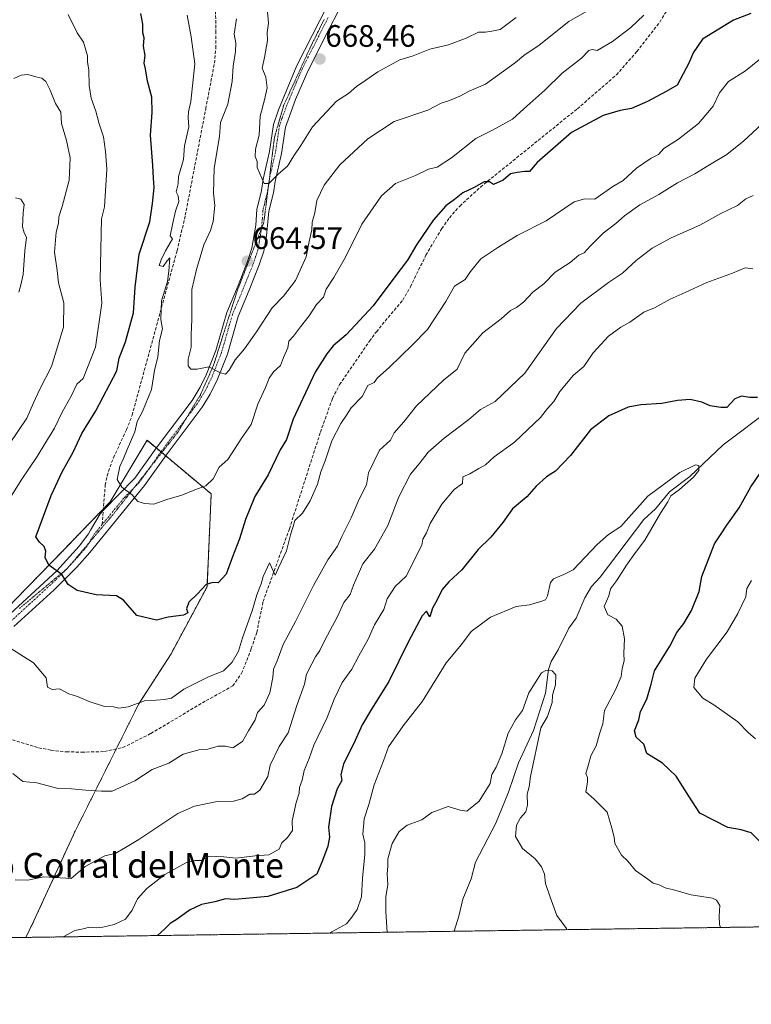
# Model space of a CAD drawing. Units: metres. Extents: x 597182 to 600626, y 4731429 to 4733791.
# Drawn here: x 598721 to 598957, y 4731429 to 4731747 of the extents above; entities that cross this region are included whole.
import ezdxf
from ezdxf.enums import TextEntityAlignment as Align

# ---------------------------------------------------------------- set-up
doc = ezdxf.new("R2010")
doc.units = ezdxf.units.M
doc.header["$MEASUREMENT"] = 0
for name, pattern in [('TRAZO_Y_PUNTO', [1, 0.5, -0.25, 0, -0.25]), ('TRAZOS', [0.75, 0.5, -0.25]), ('TRAZOS2', [0.375, 0.25, -0.125]), ('TRAZOSX2', [1.5, 1, -0.5])]:
    doc.linetypes.add(name, pattern=pattern)
for name, color, linetype, lineweight in [('Arbolado forestal', 92, 'TRAZOS', 0), ('Arbolado forestal CxS', 92, 'Continuous', 0), ('Camino', 19, 'Continuous', 0), ('Camino Cxs', 19, 'Continuous', 0), ('Camino eje', 39, 'TRAZO_Y_PUNTO', 13), ('Carátula', 7, 'Continuous', 5), ('Comarca CxS', 133, 'Continuous', 0), ('Comunidad Autónoma CxS', 142, 'Continuous', 0), ('Corriente natural lineal', 142, 'Continuous', 13), ('Curva de nivel maestra', 36, 'Continuous', 30), ('Curva de nivel normal', 36, 'Continuous', 0), ('Municipio CxS', 142, 'Continuous', 0), ('Provincia CxS', 1, 'Continuous', 0), ('Punto de cota en terreno', 7, 'Continuous', 0), ('Rótulo de punto de cota en terreno', 19, 'Continuous', 0), ('Senda', 19, 'TRAZOSX2', 0), ('Texto cartográfico', 19, 'Continuous', 0), ('Vía pecuaria eje', 92, 'TRAZOS2', 0)]:
    doc.layers.add(name, color=color, linetype=linetype, lineweight=lineweight)
doc.styles.add('Arial', font='txt', dxfattribs={"height": 0.2})

# ---------------------------------------------------------------- blocks, each defined once
blk = doc.blocks.new('*U163')
at = {"layer": 'Curva de nivel normal', "color": 36, "linetype": 'Continuous', "lineweight": 0}
for points in [[(598734.57, 4731450.57, 630), (598738.33, 4731452.66, 630), (598741, 4731453.14, 630), (598743.06, 4731453.75, 630), (598745.23, 4731453.5, 630), (598747.39, 4731453.68, 630), (598751, 4731454.55, 630), (598754.67, 4731456.33, 630), (598756.9, 4731459.25, 630), (598758.62, 4731462.83, 630), (598761.57, 4731466.22, 630), (598767.36, 4731470.67, 630), (598774.19, 4731474.48, 630), (598777.32, 4731475.26, 630), (598779.1, 4731475.19, 630), (598781.75, 4731476.6, 630), (598786.44, 4731476.41, 630), (598790.35, 4731475.93, 630), (598796.52, 4731476.77, 630), (598801.04, 4731477.05, 630), (598804.35, 4731478.92, 630), (598805.18, 4731480.9, 630), (598807, 4731482.61, 630), (598808.65, 4731484.9, 630), (598808.52, 4731488, 630), (598809.81, 4731494, 630), (598810.8, 4731496.94, 630), (598810.93, 4731498.77, 630), (598811.74, 4731501.11, 630), (598812.4, 4731504.24, 630), (598814.04, 4731508.13, 630), (598815.5, 4731512.51, 630), (598819.78, 4731521.4, 630), (598822.07, 4731527.27, 630), (598824.7, 4731532.67, 630), (598827.8, 4731537, 630), (598830.02, 4731541.33, 630), (598833.1, 4731546.67, 630), (598835.07, 4731551.3, 630), (598838.16, 4731556.21, 630), (598839.17, 4731559.64, 630), (598841.83, 4731563.62, 630), (598845.31, 4731567, 630), (598850.36, 4731577, 630), (598850.72, 4731579, 630), (598851.92, 4731581, 630), (598853.06, 4731583.96, 630), (598856.88, 4731590.26, 630), (598860.82, 4731594.93, 630), (598863.48, 4731596.93, 630), (598863.65, 4731599.02, 630), (598865.86, 4731600.05, 630), (598868.8, 4731601.8, 630), (598870.94, 4731602.96, 630), (598873.77, 4731605.51, 630), (598880.28, 4731610.24, 630), (598888.67, 4731618.23, 630), (598891, 4731621.17, 630), (598893, 4731623.39, 630), (598894.98, 4731626.61, 630), (598899.33, 4731631.87, 630), (598902.67, 4731634.66, 630), (598905.68, 4731639.12, 630), (598910.71, 4731644.44, 630), (598914.68, 4731647.42, 630), (598917.61, 4731649.03, 630), (598922.12, 4731652.22, 630), (598925.58, 4731653.6, 630), (598930.55, 4731656.4, 630), (598935.46, 4731658.56, 630), (598942.41, 4731661.79, 630), (598950.73, 4731664.82, 630), (598954.81, 4731666.5, 630), (598957.33, 4731666.22, 630)], [(598956.88, 4731565.64, 630), (598955.4, 4731563.02, 630), (598955.02, 4731560.33, 630), (598952.4, 4731555, 630), (598949, 4731549.07, 630), (598942.38, 4731540.17, 630), (598938.55, 4731534.1, 630), (598938.22, 4731531.1, 630), (598941.1, 4731527.58, 630), (598944.67, 4731525.44, 630), (598952.5, 4731520.02, 630), (598955.8, 4731516.5, 630), (598958.1, 4731514.54, 630)]]:
    blk.add_polyline3d(points, dxfattribs=at)
blk = doc.blocks.new('*U175')
at = {"layer": 'Curva de nivel normal', "color": 36, "linetype": 'Continuous', "lineweight": 0}
for points in [[(598960.18, 4731712.95, 640), (598954.41, 4731707.51, 640), (598948.85, 4731703.12, 640), (598943.3, 4731699.83, 640), (598938.51, 4731696.86, 640), (598932.96, 4731693.99, 640), (598926.93, 4731690.2, 640), (598920.77, 4731686.83, 640), (598915.87, 4731683.33, 640), (598913.08, 4731680.85, 640), (598908.95, 4731677.72, 640), (598904.75, 4731673.51, 640), (598902.87, 4731671.33, 640), (598901.05, 4731670.61, 640), (598898.35, 4731668.29, 640), (598893.49, 4731665.08, 640), (598889.82, 4731661.38, 640), (598886.28, 4731658.67, 640), (598883.2, 4731655.44, 640), (598881, 4731653.76, 640), (598879, 4731652.76, 640), (598876, 4731650.07, 640), (598870.13, 4731645.57, 640), (598864.27, 4731639, 640), (598861.84, 4731633.82, 640), (598857.44, 4731630.26, 640), (598848.67, 4731622.01, 640), (598844.61, 4731616.8, 640), (598841.45, 4731613.25, 640), (598840.24, 4731610.86, 640), (598836.72, 4731607.63, 640), (598833.22, 4731600.33, 640), (598832.49, 4731596.5, 640), (598830.17, 4731591.81, 640), (598827.62, 4731585.79, 640), (598824.59, 4731579.82, 640), (598823.13, 4731576.67, 640), (598820.04, 4731572.33, 640), (598815.37, 4731564, 640), (598809.61, 4731552.33, 640), (598805.63, 4731545, 640), (598803.72, 4731539.67, 640), (598802.54, 4731537, 640), (598802.27, 4731534.33, 640), (598801.3, 4731529.33, 640), (598799.47, 4731525.33, 640), (598797.36, 4731523, 640), (598796.55, 4731520.67, 640), (598794.4, 4731517.07, 640), (598792.51, 4731513.61, 640), (598789.33, 4731511.62, 640), (598787, 4731512.1, 640), (598784.64, 4731512.09, 640), (598781.26, 4731511.15, 640), (598778.42, 4731510.92, 640), (598773.36, 4731509.57, 640), (598768.67, 4731506.68, 640), (598763.26, 4731504.64, 640), (598757.71, 4731500.99, 640), (598750.38, 4731497.64, 640), (598746.95, 4731497.58, 640), (598741.94, 4731497.89, 640), (598737.25, 4731498.38, 640), (598732.9, 4731498.46, 640), (598726.02, 4731500.34, 640), (598721.58, 4731500.72, 640), (598718.31, 4731503.31, 640)], [(598717.21, 4731609.67, 640), (598722.87, 4731618, 640), (598725.04, 4731623, 640), (598727.04, 4731627.33, 640), (598730.76, 4731634.67, 640), (598734.67, 4731647.33, 640), (598734.76, 4731655.26, 640), (598733.05, 4731661.7, 640), (598732.68, 4731665.68, 640), (598731.82, 4731671.6, 640), (598732.33, 4731678.06, 640), (598733.08, 4731681, 640), (598733.14, 4731683, 640), (598734.27, 4731686.33, 640), (598736.52, 4731694.83, 640), (598736.86, 4731702.08, 640), (598735.68, 4731707.68, 640), (598734.08, 4731713.17, 640), (598733.82, 4731716.81, 640), (598732.1, 4731719.56, 640), (598730.37, 4731723.9, 640), (598728.93, 4731726.7, 640), (598727.71, 4731727.73, 640), (598725.78, 4731728.15, 640), (598723.16, 4731728.96, 640), (598720.98, 4731728.71, 640), (598718.61, 4731727.63, 640)]]:
    blk.add_polyline3d(points, dxfattribs=at)
blk = doc.blocks.new('*U176')
at = {"layer": 'Curva de nivel normal', "color": 36, "linetype": 'Continuous', "lineweight": 0}
blk.add_polyline3d([(598897.35, 4731452.9, 615), (598897.07, 4731453.33, 615), (598893.97, 4731457.48, 615), (598891.83, 4731463.4, 615), (598890.34, 4731467.8, 615), (598890, 4731470.86, 615), (598889.08, 4731473.21, 615), (598887.01, 4731475.78, 615), (598882.86, 4731479.1, 615), (598880.6, 4731482.98, 615), (598880.96, 4731486.61, 615), (598882.23, 4731488.98, 615), (598883.97, 4731490.94, 615), (598884.51, 4731493.1, 615), (598884.43, 4731496.61, 615), (598885.02, 4731499, 615), (598885.45, 4731502.33, 615), (598888.87, 4731518, 615), (598891.02, 4731521.66, 615), (598892.53, 4731526.18, 615), (598892.63, 4731528.63, 615), (598893.56, 4731531.9, 615), (598893.63, 4731535.21, 615), (598892.51, 4731536.49, 615), (598890.46, 4731536.58, 615), (598889.09, 4731535.79, 615), (598884.95, 4731529.38, 615), (598882.95, 4731523.67, 615), (598880.63, 4731520.67, 615), (598878.29, 4731516.33, 615), (598876.24, 4731509.67, 615), (598874.35, 4731505.33, 615), (598873.02, 4731503, 615), (598872.44, 4731500.12, 615), (598868.95, 4731494.39, 615), (598864.96, 4731491.18, 615), (598862.76, 4731491.5, 615), (598858.85, 4731492.66, 615), (598853.6, 4731490.67, 615), (598850.4, 4731488.38, 615), (598845.7, 4731486.61, 615), (598843.11, 4731484.6, 615), (598840.86, 4731480.67, 615), (598839.4, 4731475.77, 615), (598839.43, 4731473.43, 615), (598839.24, 4731470.9, 615), (598839.44, 4731467.52, 615), (598838.8, 4731463.46, 615), (598838.76, 4731458.66, 615), (598839.16, 4731452.07, 615)], dxfattribs=at)
blk = doc.blocks.new('*U181')
at = {"layer": 'Curva de nivel normal', "color": 36, "linetype": 'Continuous', "lineweight": 0}
blk.add_polyline3d([(598880.83, 4731747.38, 665), (598875.67, 4731743.5, 665), (598873, 4731742.9, 665), (598871, 4731742.58, 665), (598868.67, 4731742.55, 665), (598864.67, 4731740.7, 665), (598859, 4731738.56, 665), (598853, 4731737.07, 665), (598847.58, 4731735.01, 665), (598843.33, 4731733.64, 665), (598836.17, 4731729.76, 665), (598832.35, 4731727.06, 665), (598829.26, 4731725.02, 665), (598826.67, 4731722.8, 665), (598822.87, 4731720.32, 665), (598815.08, 4731712, 665), (598811.33, 4731706, 665), (598809.04, 4731702.67, 665), (598807, 4731699.33, 665), (598804.15, 4731696.83, 665), (598801, 4731693.75, 665), (598799.52, 4731693.79, 665), (598797.24, 4731698.91, 665), (598797.18, 4731700.88, 665), (598796.59, 4731702.52, 665), (598796.68, 4731704.79, 665), (598797.89, 4731709.33, 665), (598798.15, 4731715.45, 665), (598799.63, 4731720.72, 665), (598800.45, 4731724.64, 665), (598799.97, 4731728.09, 665), (598798.84, 4731730.97, 665), (598799.59, 4731734.38, 665), (598800.56, 4731739.89, 665), (598800.5, 4731742.5, 665), (598800.87, 4731745.54, 665), (598800.41, 4731750.41, 665)], dxfattribs=at)
blk = doc.blocks.new('*U186')
at = {"layer": 'Curva de nivel normal', "color": 36, "linetype": 'Continuous', "lineweight": 0}
for points in [[(598957.35, 4731689.88, 635), (598955.07, 4731688.76, 635), (598952.35, 4731686.66, 635), (598947, 4731684.12, 635), (598940.16, 4731680.34, 635), (598930.96, 4731676.23, 635), (598924.77, 4731672.83, 635), (598919.6, 4731668.86, 635), (598915.23, 4731664.76, 635), (598910.63, 4731661.82, 635), (598901.78, 4731655.17, 635), (598893.9, 4731646.96, 635), (598883.64, 4731632.52, 635), (598874.09, 4731623.41, 635), (598869.33, 4731620.76, 635), (598865.61, 4731617.58, 635), (598857.63, 4731611.56, 635), (598852.44, 4731607, 635), (598849.54, 4731603.31, 635), (598846.73, 4731599.92, 635), (598843, 4731592.65, 635), (598839.44, 4731583.35, 635), (598835.09, 4731575.74, 635), (598831.35, 4731571.02, 635), (598828.32, 4731564.09, 635), (598827.24, 4731561.14, 635), (598825.25, 4731558.48, 635), (598823.13, 4731553.95, 635), (598819.06, 4731546.33, 635), (598817.48, 4731543, 635), (598816.03, 4731541, 635), (598814.9, 4731538.67, 635), (598813.14, 4731535.34, 635), (598812.46, 4731532.19, 635), (598809.99, 4731525.27, 635), (598807.26, 4731516.48, 635), (598804.33, 4731512, 635), (598801.46, 4731506, 635), (598800.69, 4731502.33, 635), (598798.06, 4731497.9, 635), (598796.38, 4731496.64, 635), (598794.8, 4731496.69, 635), (598792.41, 4731495.18, 635), (598789.62, 4731494.39, 635), (598784.28, 4731494.28, 635), (598777, 4731492.77, 635), (598771.65, 4731490.4, 635), (598759, 4731482.04, 635), (598754.67, 4731479.38, 635), (598751.33, 4731477.54, 635), (598748, 4731476.75, 635), (598741.67, 4731473.28, 635), (598737.14, 4731469.46, 635), (598728.35, 4731469.94, 635), (598723.19, 4731468.89, 635), (598719.07, 4731469, 635)], [(598720.28, 4731658.67, 635), (598720.92, 4731661, 635), (598721.64, 4731664.33, 635), (598722.16, 4731672, 635), (598722.74, 4731676.47, 635), (598721.94, 4731677.87, 635), (598721.45, 4731679.8, 635), (598721.7, 4731684.33, 635), (598722.02, 4731687.02, 635), (598720.94, 4731688.72, 635), (598719.17, 4731689.17, 635)]]:
    blk.add_polyline3d(points, dxfattribs=at)
blk = doc.blocks.new('*U190')
at = {"layer": 'Curva de nivel normal', "color": 36, "linetype": 'Continuous', "lineweight": 0}
for points in [[(598961.17, 4731735.17, 645), (598954.96, 4731730.17, 645), (598949.39, 4731726.67, 645), (598946.5, 4731723, 645), (598944.43, 4731718.67, 645), (598939.77, 4731713.1, 645), (598933.33, 4731708.07, 645), (598928.56, 4731705.07, 645), (598926.81, 4731703.12, 645), (598924.44, 4731701.94, 645), (598919.75, 4731698.73, 645), (598915.44, 4731694.75, 645), (598912.06, 4731692.76, 645), (598906.22, 4731688.69, 645), (598903.06, 4731688.76, 645), (598899.58, 4731687.8, 645), (598890.56, 4731681.7, 645), (598881.22, 4731677, 645), (598874.94, 4731673.11, 645), (598869.46, 4731669.43, 645), (598866.14, 4731665.37, 645), (598864.35, 4731662.72, 645), (598860.99, 4731660.6, 645), (598858.18, 4731655.67, 645), (598852.26, 4731646.67, 645), (598847.36, 4731641.67, 645), (598839.89, 4731634.33, 645), (598836.08, 4731630.99, 645), (598834.95, 4731629.47, 645), (598832.95, 4731628.57, 645), (598831.08, 4731625.02, 645), (598827.56, 4731621.33, 645), (598826.12, 4731619, 645), (598824.24, 4731616.33, 645), (598821.36, 4731610.72, 645), (598819.14, 4731604.23, 645), (598817.81, 4731600.72, 645), (598816.7, 4731596.67, 645), (598814.33, 4731591.33, 645), (598811.88, 4731587.33, 645), (598809.4, 4731585.02, 645), (598808.84, 4731583.07, 645), (598807.94, 4731580.4, 645), (598806.74, 4731575.19, 645), (598804.06, 4731569.72, 645), (598803.04, 4731567.33, 645), (598801.15, 4731571.35, 645), (598799.14, 4731566.95, 645), (598798.46, 4731564.48, 645), (598797.11, 4731560.95, 645), (598795.64, 4731555.78, 645), (598792.44, 4731547.12, 645), (598791.22, 4731542.78, 645), (598789.18, 4731539.23, 645), (598786.35, 4731536.5, 645), (598781.33, 4731534.39, 645), (598773.58, 4731530.48, 645), (598769.56, 4731527.62, 645), (598767.26, 4731527.24, 645), (598764.63, 4731526.96, 645), (598760.84, 4731526.73, 645), (598755.6, 4731524.82, 645), (598752.51, 4731524.4, 645), (598750.8, 4731524.8, 645), (598747.94, 4731524.94, 645), (598742.93, 4731526.52, 645), (598739.18, 4731528.18, 645), (598736.41, 4731528.99, 645), (598733.42, 4731530.6, 645), (598731.04, 4731530.42, 645), (598729.48, 4731531.22, 645), (598729.08, 4731534.22, 645), (598724.98, 4731538.99, 645), (598717.37, 4731543.87, 645)], [(598718, 4731593.16, 645), (598720.96, 4731598, 645), (598726.22, 4731605.67, 645), (598728.6, 4731609.67, 645), (598731.82, 4731614.82, 645), (598734.29, 4731619.97, 645), (598737.2, 4731625.16, 645), (598738.98, 4731628.94, 645), (598741, 4731630.79, 645), (598744.97, 4731640.91, 645), (598747.01, 4731655.18, 645), (598746.52, 4731662.67, 645), (598746.98, 4731682.3, 645), (598747.93, 4731686.26, 645), (598748.72, 4731698.39, 645), (598748.21, 4731704.05, 645), (598747.63, 4731708.84, 645), (598746.16, 4731713, 645), (598745.11, 4731717.07, 645), (598743.63, 4731721.27, 645), (598742.93, 4731725.4, 645), (598742.84, 4731730.32, 645), (598742.47, 4731733, 645), (598742.43, 4731735, 645), (598741.14, 4731739.36, 645), (598739.09, 4731742.42, 645), (598736.18, 4731748.35, 645)]]:
    blk.add_polyline3d(points, dxfattribs=at)
blk = doc.blocks.new('*U194')
at = {"layer": 'Curva de nivel normal', "color": 36, "linetype": 'Continuous', "lineweight": 0}
blk.add_polyline3d([(598946.8, 4731453.61, 620), (598946.56, 4731454.62, 620), (598946.37, 4731457.24, 620), (598946.64, 4731460.72, 620), (598945.57, 4731462.46, 620), (598944.23, 4731463.03, 620), (598937.39, 4731464.16, 620), (598931.67, 4731465.77, 620), (598929, 4731466.42, 620), (598927, 4731467.42, 620), (598925.06, 4731467.95, 620), (598922.91, 4731469.48, 620), (598919.39, 4731471.97, 620), (598916.95, 4731474.97, 620), (598914.91, 4731476.96, 620), (598913.58, 4731479.24, 620), (598912.69, 4731480.69, 620), (598912.52, 4731482.74, 620), (598911.76, 4731485.64, 620), (598910.26, 4731490.81, 620), (598906, 4731495.06, 620), (598903.36, 4731497.43, 620), (598903.87, 4731500.51, 620), (598903.87, 4731502.02, 620), (598903.32, 4731503.32, 620), (598904.21, 4731506.26, 620), (598905.02, 4731509.05, 620), (598906.74, 4731512.24, 620), (598907.88, 4731516.48, 620), (598908.82, 4731519.33, 620), (598909.44, 4731523.67, 620), (598912.89, 4731530.33, 620), (598914.78, 4731534.67, 620), (598915.12, 4731537.16, 620), (598915.7, 4731539.71, 620), (598915.62, 4731542.11, 620), (598915.8, 4731546.78, 620), (598915.06, 4731550.88, 620), (598913.12, 4731553.12, 620), (598910.47, 4731554.56, 620), (598909.25, 4731557.21, 620), (598910.78, 4731560.67, 620), (598911.29, 4731562.94, 620), (598913.24, 4731565.45, 620), (598916.46, 4731570.61, 620), (598919.35, 4731574.67, 620), (598922.46, 4731578.67, 620), (598927.45, 4731587.33, 620), (598929.79, 4731591, 620), (598930.83, 4731592.9, 620), (598933.58, 4731595.02, 620), (598938.18, 4731598.95, 620), (598939.84, 4731601.1, 620), (598939.82, 4731602.73, 620), (598938.73, 4731602.99, 620), (598933.73, 4731600.45, 620), (598923.43, 4731592.79, 620), (598914.65, 4731583.04, 620), (598910.71, 4731580.45, 620), (598907.04, 4731577.28, 620), (598899.32, 4731569.02, 620), (598896.29, 4731567.56, 620), (598892.96, 4731566.12, 620), (598891.96, 4731565, 620), (598890.98, 4731560.65, 620), (598890.3, 4731559.42, 620), (598888.83, 4731558.86, 620), (598885.17, 4731557.8, 620), (598880.83, 4731557.22, 620), (598872.57, 4731553.79, 620), (598866.38, 4731549.16, 620), (598863.21, 4731545, 620), (598858.28, 4731539.02, 620), (598850.58, 4731526.67, 620), (598844.36, 4731518.67, 620), (598839.64, 4731511.94, 620), (598837.99, 4731507.45, 620), (598835.03, 4731499.61, 620), (598833.24, 4731493.33, 620), (598831.77, 4731488.68, 620), (598831.34, 4731483.74, 620), (598831.94, 4731480.89, 620), (598831.99, 4731477.14, 620), (598831.23, 4731469.56, 620), (598830.87, 4731463.45, 620), (598829.48, 4731459.36, 620), (598827.83, 4731456.98, 620), (598826.1, 4731454.82, 620), (598821.33, 4731452.2, 620), (598820.73, 4731451.81, 620)], dxfattribs=at)
blk = doc.blocks.new('*U205')
at = {"layer": 'Curva de nivel normal', "color": 36, "linetype": 'Continuous', "lineweight": 0}
blk.add_polyline3d([(598790.52, 4731746.86, 660), (598789.84, 4731741.92, 660), (598790.32, 4731739.07, 660), (598790.27, 4731736.38, 660), (598789.5, 4731731.59, 660), (598789.15, 4731726.64, 660), (598787.71, 4731719.33, 660), (598785.38, 4731713.41, 660), (598785.1, 4731708.94, 660), (598783.38, 4731698.67, 660), (598783.12, 4731690.58, 660), (598783.54, 4731686.61, 660), (598783.06, 4731681.52, 660), (598782.19, 4731678.63, 660), (598779.97, 4731674, 660), (598777.61, 4731666, 660), (598776.16, 4731659.55, 660), (598776.11, 4731649.87, 660), (598775.88, 4731644.88, 660), (598775.95, 4731640.94, 660), (598774.94, 4731637.05, 660), (598774.91, 4731634.91, 660), (598775.8, 4731633.8, 660), (598777.82, 4731633.82, 660), (598781.61, 4731634.61, 660), (598785.43, 4731632.61, 660), (598787.01, 4731632.24, 660), (598788.19, 4731633.52, 660), (598790.1, 4731636.84, 660), (598793.08, 4731640.35, 660), (598797.01, 4731645.84, 660), (598802.09, 4731653.67, 660), (598805.67, 4731657.44, 660), (598809.62, 4731662.44, 660), (598813.01, 4731670.11, 660), (598814.03, 4731675.05, 660), (598814.92, 4731678.85, 660), (598814.97, 4731681.23, 660), (598815.84, 4731684.24, 660), (598816.52, 4731688.25, 660), (598818.91, 4731693.24, 660), (598823.93, 4731699.83, 660), (598832.96, 4731708.12, 660), (598841.49, 4731713.74, 660), (598852.33, 4731717.44, 660), (598856.67, 4731719.67, 660), (598859.33, 4731720.56, 660), (598862.67, 4731721.9, 660), (598865.67, 4731723.52, 660), (598871, 4731725.86, 660), (598880.67, 4731732.77, 660), (598883.33, 4731735.05, 660), (598888.33, 4731738.4, 660), (598897.86, 4731746.05, 660), (598904.43, 4731749.84, 660)], dxfattribs=at)
blk = doc.blocks.new('*U211')
at = {"layer": 'Curva de nivel normal', "color": 36, "linetype": 'Continuous', "lineweight": 0}
blk.add_polyline3d([(598922.08, 4731748.1, 655), (598917.94, 4731744.13, 655), (598912, 4731739.56, 655), (598907.04, 4731736.68, 655), (598905.42, 4731737.04, 655), (598904.38, 4731736.67, 655), (598901.92, 4731734.24, 655), (598895.67, 4731729.35, 655), (598890.16, 4731723.87, 655), (598883.3, 4731717.87, 655), (598879.7, 4731714.53, 655), (598873.19, 4731710.94, 655), (598867.88, 4731708.25, 655), (598860, 4731702.05, 655), (598855.31, 4731699.04, 655), (598852.57, 4731698.38, 655), (598848.31, 4731696.33, 655), (598841.85, 4731693.8, 655), (598837.34, 4731689.81, 655), (598831.05, 4731680.67, 655), (598825.72, 4731670, 655), (598822.01, 4731663.42, 655), (598819.5, 4731659.67, 655), (598818.59, 4731657.08, 655), (598816.4, 4731654.67, 655), (598814.04, 4731651.08, 655), (598811.21, 4731647.51, 655), (598808.99, 4731644.5, 655), (598807.4, 4731642.86, 655), (598807.16, 4731640.73, 655), (598805.73, 4731637.59, 655), (598804.72, 4731635.06, 655), (598802.52, 4731633, 655), (598801.06, 4731630.9, 655), (598799.96, 4731627.95, 655), (598797.43, 4731622.57, 655), (598795.27, 4731616, 655), (598792.22, 4731611.67, 655), (598787.7, 4731604.67, 655), (598784.98, 4731602.15, 655), (598782.99, 4731598.45, 655), (598780.68, 4731596.19, 655), (598777.07, 4731594.83, 655), (598772.84, 4731593.1, 655), (598768.06, 4731591.72, 655), (598763.88, 4731590.22, 655), (598760.83, 4731590.5, 655), (598758.73, 4731591.06, 655), (598756.81, 4731593.28, 655), (598753.48, 4731595.72, 655), (598752.02, 4731598.2, 655), (598752.82, 4731602.43, 655), (598754.05, 4731605, 655), (598755.19, 4731607.89, 655), (598757.7, 4731613.56, 655), (598758.51, 4731616.89, 655), (598760.2, 4731620.12, 655), (598763.08, 4731627.28, 655), (598764.04, 4731633.37, 655), (598765.15, 4731637.82, 655), (598765.71, 4731643.04, 655), (598766.63, 4731646.81, 655), (598766.08, 4731649.81, 655), (598766.29, 4731655.83, 655), (598768.28, 4731662.12, 655), (598768.74, 4731665.46, 655), (598768.97, 4731669.73, 655), (598768.03, 4731668.72, 655), (598766.83, 4731666.95, 655), (598765.52, 4731667.24, 655), (598766.26, 4731669.1, 655), (598767.61, 4731672.02, 655), (598769.9, 4731675.9, 655), (598769.09, 4731676.89, 655), (598769.89, 4731680.5, 655), (598770.87, 4731684.87, 655), (598771.9, 4731687.96, 655), (598771.75, 4731689.75, 655), (598771.1, 4731691.1, 655), (598771.68, 4731693.66, 655), (598771.78, 4731696.04, 655), (598773.48, 4731701.46, 655), (598773.74, 4731705.95, 655), (598775.12, 4731712.02, 655), (598774.94, 4731714.97, 655), (598774.99, 4731716.87, 655), (598775.8, 4731720.2, 655), (598776.51, 4731727.28, 655), (598777.05, 4731732.4, 655), (598775.89, 4731741.14, 655), (598774.64, 4731748.13, 655)], dxfattribs=at)
blk = doc.blocks.new('*U216')
at = {"layer": 'Curva de nivel maestra', "color": 36, "linetype": 'Continuous', "lineweight": 30}
for points in [[(598959.62, 4731481.28, 625), (598956.72, 4731484.19, 625), (598953.51, 4731485.18, 625), (598949.2, 4731485.86, 625), (598940.22, 4731490.55, 625), (598936.63, 4731495.96, 625), (598932.54, 4731502.47, 625), (598928.13, 4731506.65, 625), (598923.02, 4731509.76, 625), (598922.12, 4731512.79, 625), (598919.66, 4731515, 625), (598919.08, 4731517.08, 625), (598920.52, 4731520.6, 625), (598921, 4731523.33, 625), (598923.01, 4731527.3, 625), (598924.42, 4731532.19, 625), (598925.52, 4731536.4, 625), (598930.52, 4731544.39, 625), (598932.8, 4731548.85, 625), (598934.99, 4731551.73, 625), (598937.5, 4731555.92, 625), (598939.92, 4731562.02, 625), (598940.77, 4731566.9, 625), (598944.92, 4731577.39, 625), (598946.89, 4731580.31, 625), (598948.89, 4731583.47, 625), (598952.89, 4731589.08, 625), (598956.68, 4731595.83, 625), (598959.64, 4731600.3, 625)], [(598958.8, 4731624.72, 625), (598956.31, 4731624.64, 625), (598953.6, 4731625.13, 625), (598951.5, 4731624.3, 625), (598948.87, 4731621.41, 625), (598946.93, 4731621.41, 625), (598943.46, 4731622.04, 625), (598940.81, 4731623.15, 625), (598937.04, 4731624, 625), (598932.91, 4731623.76, 625), (598927.86, 4731622.69, 625), (598921.16, 4731622.27, 625), (598917.06, 4731621.52, 625), (598910.76, 4731618.81, 625), (598904.92, 4731614.27, 625), (598898.42, 4731605.93, 625), (598893.52, 4731600.92, 625), (598890.67, 4731599.04, 625), (598887.33, 4731596.04, 625), (598884.33, 4731592.62, 625), (598879.67, 4731588.69, 625), (598876.6, 4731584.38, 625), (598872.71, 4731579.55, 625), (598868.6, 4731575.61, 625), (598863.27, 4731569.02, 625), (598859.07, 4731565.2, 625), (598856.99, 4731562.73, 625), (598855.34, 4731559.35, 625), (598853.79, 4731556.67, 625), (598853, 4731553.87, 625), (598851.93, 4731555.68, 625), (598850.52, 4731554.19, 625), (598846.12, 4731545.92, 625), (598839.78, 4731533, 625), (598834.14, 4731524.13, 625), (598831.17, 4731519, 625), (598828.86, 4731514, 625), (598825.12, 4731506.33, 625), (598824.19, 4731503, 625), (598824.6, 4731501, 625), (598823.03, 4731498.33, 625), (598821.18, 4731492.67, 625), (598820.26, 4731485.95, 625), (598820.53, 4731482.71, 625), (598820.05, 4731479.88, 625), (598818.29, 4731475.23, 625), (598816.46, 4731470.86, 625), (598810.08, 4731466.47, 625), (598800.71, 4731463.65, 625), (598790.04, 4731462.68, 625), (598786.96, 4731462.85, 625), (598783.55, 4731461.92, 625), (598779.22, 4731461.04, 625), (598775.37, 4731459.21, 625), (598771.43, 4731456.3, 625), (598769.09, 4731454.89, 625), (598767.35, 4731453.12, 625), (598765.05, 4731451.01, 625)]]:
    blk.add_polyline3d(points, dxfattribs=at)
blk = doc.blocks.new('*U217')
at = {"layer": 'Curva de nivel maestra', "color": 36, "linetype": 'Continuous', "lineweight": 30}
blk.add_polyline3d([(598956.67, 4731748.63, 650), (598951, 4731746.46, 650), (598941.06, 4731740.3, 650), (598937.98, 4731735.97, 650), (598936.74, 4731732.86, 650), (598932.83, 4731725.47, 650), (598929.33, 4731723.44, 650), (598923.27, 4731720.21, 650), (598918.08, 4731718, 650), (598914.44, 4731717.34, 650), (598909, 4731715.66, 650), (598898.76, 4731710.21, 650), (598887.67, 4731700.54, 650), (598885.16, 4731697.59, 650), (598883.66, 4731697.65, 650), (598881.16, 4731697.3, 650), (598879, 4731696.84, 650), (598876.67, 4731694.87, 650), (598873.57, 4731693.46, 650), (598872.29, 4731694.24, 650), (598870.57, 4731694.31, 650), (598867.08, 4731692.38, 650), (598863.67, 4731690.75, 650), (598860.96, 4731688.59, 650), (598858.12, 4731686.56, 650), (598854.18, 4731682, 650), (598848.66, 4731674, 650), (598845.74, 4731669, 650), (598841.68, 4731663.67, 650), (598834.68, 4731654.22, 650), (598825.95, 4731644.9, 650), (598821.76, 4731641.37, 650), (598819.75, 4731638.79, 650), (598815.9, 4731632.81, 650), (598808.85, 4731617.73, 650), (598806.71, 4731611.16, 650), (598804.64, 4731607.77, 650), (598800.74, 4731599.7, 650), (598796.44, 4731592.67, 650), (598793.44, 4731585.33, 650), (598791.52, 4731579.06, 650), (598789.21, 4731573.25, 650), (598787.25, 4731567.62, 650), (598784.64, 4731564.9, 650), (598782.86, 4731564.99, 650), (598780.76, 4731564.36, 650), (598777.99, 4731561.27, 650), (598775.14, 4731558.62, 650), (598774.42, 4731556.42, 650), (598774.83, 4731555.17, 650), (598773.44, 4731554.44, 650), (598768.48, 4731553.81, 650), (598764.67, 4731552.84, 650), (598758.31, 4731554.31, 650), (598754.04, 4731559.3, 650), (598751.82, 4731560.64, 650), (598745.24, 4731560.97, 650), (598739.13, 4731562.4, 650), (598736.23, 4731564.33, 650), (598734.16, 4731567.53, 650), (598729.93, 4731570.59, 650), (598728.73, 4731572.98, 650), (598728.96, 4731575.03, 650), (598728.4, 4731576.58, 650), (598726.9, 4731577.95, 650), (598725.73, 4731579.74, 650), (598730.73, 4731593, 650), (598734.24, 4731600.67, 650), (598737.75, 4731607, 650), (598740.65, 4731613.1, 650), (598745.12, 4731620.4, 650), (598751.95, 4731633.33, 650), (598752.69, 4731637.33, 650), (598754.74, 4731642.67, 650), (598757.3, 4731652, 650), (598757.86, 4731660.32, 650), (598759.11, 4731670.99, 650), (598762.53, 4731681.33, 650), (598763.42, 4731687.33, 650), (598763.97, 4731692.42, 650), (598763.7, 4731695.48, 650), (598763.57, 4731699.57, 650), (598762.82, 4731709.4, 650), (598763.33, 4731716.65, 650), (598763.18, 4731721.67, 650), (598761.8, 4731726.8, 650), (598761.17, 4731730.76, 650), (598760.68, 4731732.61, 650), (598761.03, 4731735.09, 650), (598760.53, 4731738.13, 650), (598760.75, 4731740.75, 650), (598760.33, 4731742.4, 650), (598760.27, 4731745.18, 650), (598759.63, 4731748.67, 650)], dxfattribs=at)
blk = doc.blocks.new('5PATER')
at = {"layer": 'Carátula', "linetype": 'Continuous', "lineweight": 5}
h = blk.add_hatch(color=250, dxfattribs=at)
edge = h.paths.add_edge_path()
edge.add_ellipse((0, 0.01), major_axis=(-1.33, -1.34), ratio=0.999422, start_angle=0, end_angle=360)

msp = doc.modelspace()

# ---------------------------------------------------------------- linework, layer by layer
at = {"layer": 'Arbolado forestal', "color": 92, "linetype": 'TRAZOS', "lineweight": 0}
for points in [[(598722.55, 4731450.4, 631.05), (598725.13, 4731455.75, 632.2), (598738.41, 4731484.66, 637.9), (598751.69, 4731511.2, 642.29), (598759.01, 4731525.83, 645), (598769.43, 4731541.97, 647.84), (598781.02, 4731563.58, 649.89), (598782.38, 4731593.56, 654.39), (598767.65, 4731605.86, 656.57), (598766.42, 4731606.89, 656.61), (598766.14, 4731607.12, 656.61), (598764.64, 4731608.38, 656.59), (598761.66, 4731610.87, 656.26), (598753.61, 4731597.45, 654.96), (598749.72, 4731590.97, 653.89), (598747.54, 4731588.72, 653.48), (598731.14, 4731571.73, 650.25), (598715.03, 4731555.2, 646.3)], [(598722.55, 4731450.4, 631.05), (598725.13, 4731455.75, 632.2), (598738.41, 4731484.66, 637.9), (598751.69, 4731511.2, 642.29), (598759.01, 4731525.83, 645), (598769.43, 4731541.97, 647.84), (598781.02, 4731563.58, 649.89), (598782.38, 4731593.56, 654.39), (598767.65, 4731605.86, 656.57), (598766.42, 4731606.89, 656.61), (598766.14, 4731607.12, 656.61), (598764.64, 4731608.38, 656.59), (598761.66, 4731610.87, 656.26), (598753.61, 4731597.45, 654.96), (598749.72, 4731590.97, 653.89), (598747.54, 4731588.72, 653.48), (598731.14, 4731571.73, 650.25), (598715.03, 4731555.2, 646.3)], [(599306.72, 4731458.77, 718.47), (599302.36, 4731458.7, 717.31), (599300.17, 4731458.67, 717.1), (599298, 4731458.64, 717.16), (599244.19, 4731457.87, 698.55), (599241.62, 4731457.83, 697.33), (599238.97, 4731457.8, 696.5), (599162.98, 4731456.71, 669.14), (599110.98, 4731455.96, 654.91), (599108.63, 4731455.93, 654.61), (599106.29, 4731455.9, 654.31), (598987.85, 4731454.2, 631.76), (598986.1, 4731454.18, 631.53), (598984.35, 4731454.15, 631.03), (598860.79, 4731452.38, 610.54), (598722.55, 4731450.4, 631.05)], [(598722.55, 4731450.4, 631.05), (598680.1, 4731449.79, 629.82), (598652.63, 4731449.4, 627.39), (598634.2, 4731449.14, 623.38), (598632.19, 4731449.11, 622.95), (598632.17, 4731449.11, 622.95), (598630.14, 4731449.08, 622.75), (598600.99, 4731448.66, 615.38), (598598.9, 4731448.63, 615.04), (598596.82, 4731448.6, 614.69), (598594.63, 4731448.57, 614.19)]]:
    msp.add_polyline3d(points, dxfattribs=at)
at = {"layer": 'Arbolado forestal CxS', "color": 92, "linetype": 'Continuous', "lineweight": 0}
msp.add_polyline3d([(599306.72, 4731458.77, 718.47), (598722.55, 4731450.4, 631.05), (598725.13, 4731455.75, 632.2), (598738.41, 4731484.66, 637.9), (598759.01, 4731525.83, 645), (598769.43, 4731541.97, 647.84), (598781.02, 4731563.58, 649.89), (598782.39, 4731593.56, 654.39), (598761.66, 4731610.87, 656.26), (598753.61, 4731597.45, 654.96), (598749.72, 4731590.97, 653.89), (598731.14, 4731571.73, 650.25), (598715.03, 4731555.2, 646.3), (598680.25, 4731542.46, 639.91), (598648.25, 4731526.12, 631.56), (598619.34, 4731489.28, 620.49), (598597.65, 4731465.88, 614.5), (598594.63, 4731448.57, 614.19), (598336.98, 4731444.88, 655.51)], dxfattribs=at)
msp.add_polyline3d([(598722.55, 4731450.4, 631.05), (598594.63, 4731448.57, 614.19), (598597.65, 4731465.88, 614.5), (598619.34, 4731489.28, 620.49), (598648.25, 4731526.12, 631.56), (598680.25, 4731542.46, 639.91), (598715.03, 4731555.2, 646.3), (598731.14, 4731571.73, 650.25), (598749.72, 4731590.97, 653.89), (598753.61, 4731597.45, 654.96), (598761.66, 4731610.87, 656.26), (598782.39, 4731593.56, 654.39), (598781.02, 4731563.58, 649.89), (598769.43, 4731541.97, 647.84), (598759.01, 4731525.83, 645), (598738.41, 4731484.66, 637.9), (598725.13, 4731455.75, 632.2), (598722.55, 4731450.4, 631.05)], close=True, dxfattribs=at)
at = {"layer": 'Camino', "color": 19, "linetype": 'Continuous', "lineweight": 0}
for points in [[(598832.8, 4731767.7, 672.2), (598820.39, 4731743.48, 668.88), (598813.56, 4731730.01, 667.44), (598809.61, 4731720.85, 666.97), (598806.33, 4731711.92, 666.06), (598805.04, 4731703.41, 665.36), (598803.04, 4731694.45, 664.84), (598802.48, 4731690.73, 664.69), (598801.03, 4731684.79, 664.63), (598800.27, 4731676.83, 664.41), (598799.37, 4731671.92, 664.41), (598797.91, 4731667.51, 664.32), (598794.66, 4731659.37, 663.35), (598791.09, 4731650.83, 662.27), (598787.59, 4731638.63, 660.42), (598784.44, 4731630.58, 659.61), (598782.09, 4731625.75, 659.04), (598779.47, 4731621.52, 658.44), (598767.79, 4731606.06, 656.58), (598760.83, 4731596.25, 655.68), (598743.13, 4731574.69, 651.71), (598739.01, 4731569.95, 650.87), (598731.66, 4731562.61, 649.06), (598718.63, 4731550.72, 645.99)], [(598715.91, 4731553.49, 646.02), (598732.51, 4731568.77, 650.05), (598739.77, 4731576.73, 651.7), (598742.79, 4731580.69, 652.52), (598743.35, 4731581.89, 652.71), (598746.5, 4731587.14, 653.26), (598747.5, 4731588.17, 653.44), (598757.69, 4731598.59, 655.78), (598764.63, 4731608.37, 656.59), (598776.23, 4731623.73, 658.56), (598778.84, 4731627.97, 659.25), (598780.87, 4731632.21, 659.71), (598783.87, 4731639.89, 660.6), (598787.39, 4731652.13, 662.07), (598791.03, 4731660.85, 663.39), (598794.23, 4731668.85, 664.41), (598795.55, 4731672.85, 664.52), (598796.75, 4731680.29, 664.55), (598797.15, 4731685.41, 664.55), (598798.63, 4731691.49, 664.64), (598799.19, 4731695.17, 664.83), (598801.19, 4731704.13, 665.3), (598802.51, 4731712.85, 665.86), (598804.13, 4731717.58, 666.01), (598810.08, 4731731.8, 667.04), (598819.96, 4731751.25, 669.35)]]:
    msp.add_polyline3d(points, dxfattribs=at)
at = {"layer": 'Camino Cxs', "color": 19, "linetype": 'Continuous', "lineweight": 0}
for points in [[(598832.8, 4731767.7, 672.2), (598820.39, 4731743.48, 668.88), (598813.56, 4731730.01, 667.44), (598809.61, 4731720.85, 666.97), (598806.33, 4731711.92, 666.06), (598805.04, 4731703.41, 665.36), (598803.04, 4731694.45, 664.84), (598802.48, 4731690.73, 664.69), (598801.03, 4731684.79, 664.63), (598800.27, 4731676.83, 664.41), (598799.37, 4731671.92, 664.41), (598797.91, 4731667.51, 664.32), (598794.66, 4731659.37, 663.35), (598791.09, 4731650.83, 662.27), (598787.59, 4731638.63, 660.42), (598784.44, 4731630.58, 659.61), (598782.09, 4731625.75, 659.04), (598779.47, 4731621.52, 658.44), (598767.79, 4731606.06, 656.58), (598760.83, 4731596.25, 655.68), (598743.13, 4731574.69, 651.71), (598739.01, 4731569.95, 650.87), (598731.66, 4731562.61, 649.06), (598718.63, 4731550.72, 645.99)], [(598715.91, 4731553.49, 646.02), (598732.51, 4731568.77, 650.05), (598739.77, 4731576.73, 651.7), (598742.79, 4731580.69, 652.52), (598743.35, 4731581.89, 652.71), (598746.5, 4731587.14, 653.26), (598747.5, 4731588.17, 653.44), (598757.69, 4731598.59, 655.78), (598764.63, 4731608.37, 656.59), (598776.23, 4731623.73, 658.56), (598778.84, 4731627.97, 659.25), (598780.87, 4731632.21, 659.71), (598783.87, 4731639.89, 660.6), (598787.39, 4731652.13, 662.07), (598791.03, 4731660.85, 663.39), (598794.23, 4731668.85, 664.41), (598795.55, 4731672.85, 664.52), (598796.75, 4731680.29, 664.55), (598797.15, 4731685.41, 664.55), (598798.63, 4731691.49, 664.64), (598799.19, 4731695.17, 664.83), (598801.19, 4731704.13, 665.3), (598802.51, 4731712.85, 665.86), (598804.13, 4731717.58, 666.01), (598810.08, 4731731.8, 667.04), (598819.96, 4731751.25, 669.35)]]:
    msp.add_polyline3d(points, dxfattribs=at)
at = {"layer": 'Camino eje', "color": 39, "linetype": 'TRAZO_Y_PUNTO', "lineweight": 13}
for points in [[(598820.18, 4731747.37, 669.1), (598815.24, 4731737.64, 667.89), (598811.82, 4731730.91, 667.13), (598809.85, 4731726.33, 667.02), (598806.87, 4731719.22, 666.23), (598805.23, 4731714.75, 666.09), (598804.42, 4731712.39, 665.96), (598803.12, 4731703.77, 665.35), (598801.12, 4731694.81, 664.98), (598800.84, 4731692.97, 664.88), (598800.56, 4731691.11, 664.8), (598799.83, 4731688.14, 664.67), (598799.09, 4731685.1, 664.59), (598798.89, 4731682.54, 664.55), (598798.51, 4731678.56, 664.48), (598797.91, 4731674.84, 664.54), (598797.46, 4731672.39, 664.56), (598796.73, 4731670.18, 664.58), (598796.07, 4731668.18, 664.52), (598794.45, 4731664.11, 664.05), (598792.85, 4731660.11, 663.4), (598791.06, 4731655.84, 662.77), (598789.24, 4731651.48, 662.17), (598787.48, 4731645.36, 661.29), (598785.73, 4731639.26, 660.58), (598784.23, 4731635.42, 660.16), (598782.66, 4731631.4, 659.66), (598781.64, 4731629.28, 659.42), (598780.47, 4731626.86, 659.15), (598779.16, 4731624.74, 658.84), (598777.85, 4731622.63, 658.5), (598766.21, 4731607.22, 656.62), (598759.26, 4731597.42, 655.73), (598754.17, 4731592.21, 654.61), (598747.14, 4731583.65, 652.95)], [(598747.14, 4731583.65, 652.95), (598745.32, 4731581.43, 652.66), (598744.82, 4731580.92, 652.59), (598743.24, 4731578.29, 652.15), (598742.96, 4731577.69, 652.06), (598741.45, 4731575.71, 651.67), (598739.39, 4731573.34, 651.23), (598735.76, 4731569.36, 650.41), (598732.09, 4731565.69, 649.54), (598723.79, 4731558.05, 647.61), (598717.27, 4731552.11, 645.98), (598713.86, 4731548.57, 645.14), (598708.8, 4731543.25, 643.82), (598705.63, 4731539.73, 643.07), (598703.99, 4731537.88, 642.67), (598702.81, 4731536.45, 642.34), (598700.4, 4731533.3, 641.65)]]:
    msp.add_polyline3d(points, dxfattribs=at)
at = {"layer": 'Comarca CxS', "color": 133, "linetype": 'Continuous', "lineweight": 0}
msp.add_polyline3d([(600626.04, 4731477.66, 554.68), (597214.95, 4731428.81, 674.29), (597193.87, 4732929.08, 877.06)], dxfattribs=at)
msp.add_polyline3d([(600626.04, 4731477.66, 554.68), (597214.95, 4731428.81, 674.29), (597193.87, 4732929.08, 877.06)], dxfattribs=at)
at = {"layer": 'Comunidad Autónoma CxS', "color": 142, "linetype": 'Continuous', "lineweight": 0}
msp.add_polyline3d([(600626.04, 4731477.66, 554.68), (597214.95, 4731428.81, 674.29), (597182.44, 4733742.16, 556.04), (599305.73, 4733772.57, 732.41), (600592.39, 4733790.99, 601.26), (600610.62, 4732537.65, 665.28), (600626.04, 4731477.66, 554.68)], close=True, dxfattribs=at)
msp.add_polyline3d([(600626.04, 4731477.66, 554.68), (597214.95, 4731428.81, 674.29), (597182.44, 4733742.16, 556.04), (599305.73, 4733772.57, 732.41), (600592.39, 4733790.99, 601.26), (600610.62, 4732537.65, 665.28), (600626.04, 4731477.66, 554.68)], close=True, dxfattribs=at)
at = {"layer": 'Corriente natural lineal', "color": 142, "linetype": 'Continuous', "lineweight": 13}
msp.add_polyline3d([(598963.77, 4731621.41, 623.71), (598947.75, 4731609.45, 621.11), (598936.92, 4731599.16, 620.15), (598930.41, 4731594.21, 619.85), (598925.88, 4731588.73, 619), (598922.08, 4731585.31, 618.54), (598907.95, 4731566.68, 617.87), (598905.17, 4731563.64, 616.72), (598903.02, 4731559.96, 616.77), (598900.25, 4731553.45, 616.73), (598897.86, 4731550.24, 616.04), (598894.43, 4731543.25, 615.36), (598892.13, 4731539.49, 615.42), (598891.3, 4731536.88, 614.9), (598890.36, 4731529.27, 614.3), (598886.44, 4731517.23, 613.4), (598881.58, 4731506.76, 612.76), (598878.43, 4731497.24, 612.86), (598874.31, 4731487.28, 612.74), (598867.75, 4731474.69, 611.5), (598866.32, 4731469.28, 611.07), (598863.63, 4731462.74, 611.09), (598862.37, 4731457.25, 610.76), (598860.79, 4731452.38, 610.54)], dxfattribs=at)
at = {"layer": 'Municipio CxS', "color": 142, "linetype": 'Continuous', "lineweight": 0}
msp.add_polyline3d([(599306.7, 4731458.77, 718.47), (597214.95, 4731428.81, 674.29), (597193.87, 4732929.08, 877.06)], dxfattribs=at)
msp.add_polyline3d([(599306.7, 4731458.77, 718.47), (597214.95, 4731428.81, 674.29), (597193.87, 4732929.08, 877.06)], dxfattribs=at)
at = {"layer": 'Provincia CxS', "color": 1, "linetype": 'Continuous', "lineweight": 0}
msp.add_polyline3d([(600626.04, 4731477.66, 554.68), (597214.95, 4731428.81, 674.29), (597182.68, 4733725.24, 558.05), (597182.44, 4733742.16, 556.04), (599305.73, 4733772.57, 732.41), (600592.39, 4733790.99, 601.26), (600610.62, 4732537.65, 665.28), (600626.04, 4731477.66, 554.68)], close=True, dxfattribs=at)
msp.add_polyline3d([(600626.04, 4731477.66, 554.68), (597214.95, 4731428.81, 674.29), (597182.68, 4733725.24, 558.05), (597182.44, 4733742.16, 556.04), (599305.73, 4733772.57, 732.41), (600592.39, 4733790.99, 601.26), (600610.62, 4732537.65, 665.28), (600626.04, 4731477.66, 554.68)], close=True, dxfattribs=at)
at = {"layer": 'Senda', "color": 19, "linetype": 'TRAZOSX2', "lineweight": 0}
for points in [[(598710.97, 4731516.3, 640.57), (598726.65, 4731511.63, 641.43), (598730.64, 4731510.81, 641.82), (598735.63, 4731510.3, 642), (598740.62, 4731510.21, 642.23), (598747.9, 4731510.38, 642.22), (598753.85, 4731511.67, 642.34), (598762.84, 4731516.22, 642.74), (598780.77, 4731526.85, 643.13), (598789.37, 4731531.57, 643.55), (598792.2, 4731535.65, 643.54), (598795.33, 4731543.62, 644.19), (598797.09, 4731548.83, 644), (598799.13, 4731558.8, 644.76), (598807.63, 4731582.3, 645.07), (598817.65, 4731613.5, 646.29), (598821.55, 4731624.39, 647.26), (598823.85, 4731628.83, 647.57), (598833.5, 4731642.88, 648.14), (598835.71, 4731645.91, 648.43), (598844.24, 4731656.1, 648.44), (598846.72, 4731660.43, 648.53), (598851.7, 4731670.61, 648.95), (598856.83, 4731679.19, 649.22), (598859.34, 4731682.68, 649.29), (598862.64, 4731686.47, 649.45), (598869.32, 4731692.6, 649.95), (598900.62, 4731717.88, 651.61), (598913.23, 4731728.8, 652.39), (598919.83, 4731736.32, 653.17), (598927.22, 4731745.79, 653.77), (598932.39, 4731754.35, 654.16)], [(598747.14, 4731583.65, 652.95), (598748.16, 4731596.36, 653.87), (598748.73, 4731599.42, 653.96), (598750.78, 4731605.24, 653.98), (598755.07, 4731614.3, 654.17), (598756.82, 4731618.96, 654.24), (598771.35, 4731672.04, 655.96), (598774.02, 4731683.48, 656.4), (598780.61, 4731717.89, 656.87), (598783.42, 4731732.62, 657.16), (598783.87, 4731737.43, 657.2), (598783.88, 4731742.43, 657.13), (598783.74, 4731753.97, 657.86)]]:
    msp.add_polyline3d(points, dxfattribs=at)
at = {"layer": 'Vía pecuaria eje', "color": 92, "linetype": 'TRAZOS2', "lineweight": 0}
msp.add_polyline3d([(598818.81, 4731746.64, 668.96), (598816.74, 4731742.47, 668.38), (598814.67, 4731738.29, 667.88), (598812.89, 4731734.42, 667.5), (598811.11, 4731730.55, 667.02), (598809.33, 4731726.68, 666.94), (598807.55, 4731722.8, 666.6), (598805.77, 4731718.93, 666.09), (598804.78, 4731715.49, 666.05), (598803.79, 4731712.06, 665.9), (598802.8, 4731708.62, 665.61), (598802.22, 4731703.94, 665.34), (598801.65, 4731699.25, 665.14), (598801.08, 4731694.57, 664.97), (598800.51, 4731690.09, 664.77), (598799.93, 4731685.62, 664.62), (598799.36, 4731681.14, 664.51), (598798.56, 4731679.09, 664.49), (598797.64, 4731676.72, 664.53), (598795.92, 4731672.31, 664.56), (598794.2, 4731667.89, 664.36), (598792.48, 4731663.47, 663.85), (598790.76, 4731659.05, 663.13), (598789.48, 4731655.05, 662.55), (598788.2, 4731651.04, 662.03), (598786.93, 4731647.03, 661.48), (598785.65, 4731643.02, 660.95), (598784.38, 4731639.01, 660.52), (598783.1, 4731635.01, 660.06), (598781.69, 4731631.83, 659.66), (598780.29, 4731628.66, 659.35), (598778.88, 4731625.48, 658.92), (598776.48, 4731621.51, 658.32), (598774.38, 4731618.03, 657.87), (598774.08, 4731617.53, 657.81), (598771.67, 4731613.55, 657.32), (598768.66, 4731609.73, 656.85), (598765.64, 4731605.9, 656.54), (598762.63, 4731602.07, 656.27), (598761.92, 4731601.17, 656.2), (598759.61, 4731598.24, 655.85), (598757.76, 4731595.88, 655.41), (598756.6, 4731594.41, 655.1), (598753.59, 4731590.59, 654.35), (598750.57, 4731586.76, 653.51), (598747.64, 4731583.31, 652.95), (598744.7, 4731579.86, 652.45), (598743.09, 4731577.97, 652.11), (598741.77, 4731576.41, 651.8), (598738.83, 4731572.97, 651.16), (598735.9, 4731569.52, 650.44), (598732.8, 4731566.93, 649.82), (598729.71, 4731564.33, 649.05), (598726.62, 4731561.74, 648.4), (598723.52, 4731559.15, 647.73), (598720.43, 4731556.56, 647.01)], dxfattribs=at)

# ---------------------------------------------------------------- block references
at = {"layer": 'Curva de nivel maestra', "color": 36, "linetype": 'Continuous', "lineweight": 30}
for name in ['*U217', '*U216']:
    msp.add_blockref(name, (0, 0), dxfattribs=at)
at = {"layer": 'Curva de nivel normal', "color": 36, "linetype": 'Continuous', "lineweight": 0}
for name in ['*U176', '*U186', '*U211', '*U205', '*U181', '*U175', '*U190', '*U163', '*U194']:
    msp.add_blockref(name, (0, 0), dxfattribs=at)
at = {"layer": 'Punto de cota en terreno', "linetype": 'Continuous', "lineweight": 0}
for p in [(598817.48, 4731733.93, 668.46), (598794, 4731668.67, 664.57)]:
    msp.add_blockref('5PATER', p, dxfattribs=at)

# ---------------------------------------------------------------- texts
at = {"layer": 'Rótulo de punto de cota en terreno', "color": 19, "linetype": 'Continuous', "lineweight": 0, "style": 'Arial'}
for s, p in [('668,46', (598819.24, 4731735.69)), ('664,57', (598795.76, 4731670.43))]:
    msp.add_text(s, height=7, dxfattribs=at).set_placement(p, align=Align.BOTTOM_LEFT)
at = {"layer": 'Texto cartográfico', "color": 19, "linetype": 'Continuous', "lineweight": 0, "style": 'Arial'}
msp.add_text('Segundo Corral del Monte', height=8, dxfattribs=at).set_placement((598739.74, 4731473.66), align=Align.MIDDLE_CENTER)

doc.saveas('drawing.dxf')
